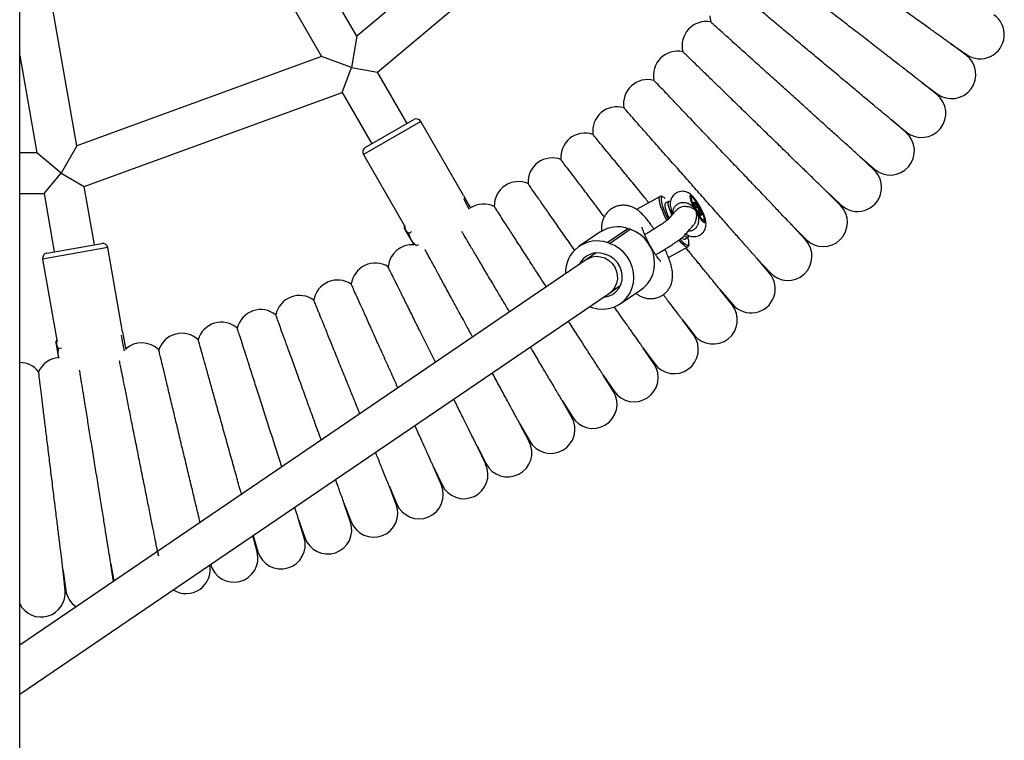
# Model space of a CAD drawing. Units: millimetres. Extents: x -3864 to 4136, y -3281 to 3574.
# Drawn here: x 181 to 568, y 983 to 1266 of the extents above; entities that cross this region are included whole.
import ezdxf

# ---------------------------------------------------------------- set-up
doc = ezdxf.new("R2010")
doc.units = ezdxf.units.MM

msp = doc.modelspace()

# ---------------------------------------------------------------- linework, layer by layer
at = {"color": 7, "linetype": 'Continuous', "lineweight": 25}
for p, q in [((180.71, 155.48), (180.71, 2655.27)), ((391.88, 1325.5), (313.38, 1259.63)), ((321.5, 1245.56), (404.33, 1315.06)), ((313.38, 1259.63), (286.5, 1306.18)), ((272.64, 1298.18), (299.52, 1251.63)), ((203.21, 1216.58), (193.88, 1269.51)), ((313.38, 1259.63), (311.21, 1247.37)), ((546.98, 1256.74), (553.25, 1252.43)), ((553.08, 1252.2), (546.99, 1256.73)), ((180.71, 1252.04), (187.46, 1213.8)), ((299.52, 1251.63), (203.21, 1216.58)), ((311.21, 1247.37), (299.52, 1251.63)), ((307.64, 1237.56), (311.21, 1247.37)), ((311.21, 1247.37), (321.5, 1245.56)), ((333.16, 1225.36), (321.5, 1245.56)), ((535.64, 1241.49), (541.74, 1236.96)), ((541.56, 1236.73), (535.69, 1241.46)), ((206.04, 1200.58), (307.64, 1237.56)), ((307.64, 1237.56), (319.3, 1217.36)), ((338.49, 1226.13), (315.97, 1213.13)), ((316.71, 1215.86), (335.76, 1226.86)), ((355.29, 1197.03), (338.49, 1226.13)), ((523.73, 1226.69), (529.66, 1221.93)), ((529.48, 1221.71), (523.74, 1226.69)), ((203.21, 1216.58), (196.99, 1205.8)), ((187.46, 1213.8), (180.71, 1213.8)), ((196.99, 1205.8), (187.46, 1213.8)), ((315.97, 1213.13), (332.17, 1185.08)), ((511.28, 1212.34), (517.02, 1207.36)), ((516.83, 1207.15), (511.32, 1212.3)), ((190.28, 1197.8), (196.99, 1205.8)), ((196.99, 1205.8), (206.04, 1200.58)), ((180.71, 1197.8), (190.28, 1197.8)), ((190.28, 1197.8), (194.33, 1174.83)), ((210.09, 1177.61), (206.04, 1200.58)), ((503.65, 1193.07), (498.33, 1198.44)), ((498.37, 1198.41), (503.85, 1193.28)), ((355.29, 1197.03), (357.49, 1193.22)), ((356.97, 1192.92), (355.41, 1195.63)), ((432.7, 1196.58), (423.43, 1191.51)), ((436, 1194.62), (434.71, 1193.92)), ((444.87, 1196.63), (444.43, 1196.71)), ((446.11, 1193.47), (446.77, 1193.84)), ((357.74, 1191.58), (356.97, 1192.92)), ((357.49, 1193.22), (358.21, 1191.96)), ((439.38, 1191.53), (439.02, 1191.13)), ((445.78, 1192.42), (446.4, 1191.42)), ((447.02, 1190.33), (447.54, 1189.31)), ((447.32, 1190.92), (448.27, 1191.44)), ((449.8, 1189.68), (449.55, 1190.25)), ((332.11, 1184.83), (332.04, 1184.3)), ((332.56, 1183.39), (332.04, 1184.3)), ((334.88, 1179.39), (332.56, 1183.39)), ((334.87, 1182.69), (333.97, 1182.17)), ((409.03, 1182.56), (400.87, 1177.01)), ((411.83, 1178.45), (419.99, 1184)), ((412.76, 1178.15), (420.92, 1183.7)), ((420.92, 1183.7), (419.99, 1184)), ((426.57, 1181.78), (426.99, 1181.79)), ((445.57, 1185.11), (445.71, 1185.26)), ((484.81, 1185.1), (490.15, 1179.7)), ((489.94, 1179.51), (484.85, 1185.05)), ((191.37, 1174.31), (213.04, 1178.13)), ((336, 1177.44), (334.88, 1179.39)), ((412.76, 1178.15), (411.83, 1178.45)), ((442.39, 1179.88), (443.68, 1180.59)), ((215.36, 1176.51), (189.75, 1171.99)), ((221.19, 1143.42), (215.36, 1176.51)), ((337.46, 1177.57), (336.94, 1177.28)), ((407.55, 1174.43), (403.72, 1171.83)), ((435.98, 1172.62), (443.54, 1176.75)), ((443.58, 1176.77), (443.54, 1176.75)), ((403.72, 1171.83), (180.71, 1020.16)), ((189.75, 1171.99), (195.38, 1140.1)), ((470.81, 1172.25), (475.95, 1166.65)), ((475.74, 1166.46), (470.82, 1172.24)), ((180.71, 1000.81), (412.72, 1158.6)), ((412.72, 1158.6), (417.04, 1161.54)), ((416.98, 1154.38), (425.14, 1159.93)), ((456.34, 1159.93), (461.27, 1154.14)), ((461.05, 1153.96), (456.35, 1159.93)), ((404.92, 1153.29), (405.09, 1153.23)), ((405.09, 1153.23), (406.02, 1152.93)), ((441.43, 1148.16), (446.14, 1142.2)), ((445.91, 1142.02), (441.46, 1148.12)), ((221.19, 1143.42), (221.96, 1139.08)), ((195.24, 1139.88), (194.99, 1139.41)), ((195.17, 1138.38), (194.99, 1139.41)), ((221.36, 1138.98), (220.82, 1142.06)), ((221.96, 1139.08), (222.42, 1136.48)), ((195.97, 1133.82), (195.17, 1138.38)), ((197.1, 1136.92), (196.07, 1136.74)), ((221.91, 1135.9), (221.36, 1138.98)), ((426.08, 1136.97), (430.56, 1130.83)), ((430.33, 1130.66), (426.08, 1136.96)), ((196.25, 1133.03), (195.97, 1133.82)), ((196.12, 1133.01), (195.97, 1133.82)), ((410.32, 1126.36), (414.57, 1120.05)), ((414.33, 1119.9), (410.33, 1126.35)), ((394.17, 1116.35), (398.18, 1109.89)), ((397.93, 1109.74), (394.2, 1116.3)), ((377.67, 1106.94), (381.42, 1100.35)), ((381.17, 1100.21), (377.69, 1106.89)), ((360.79, 1098.21), (364.31, 1091.44)), ((364.06, 1091.31), (360.83, 1098.14)), ((343.64, 1090.05), (346.89, 1083.19)), ((346.63, 1083.07), (343.64, 1090.05)), ((326.17, 1082.58), (329.16, 1075.59)), ((328.9, 1075.48), (326.17, 1082.57)), ((308.44, 1075.76), (311.16, 1068.67)), ((310.89, 1068.57), (308.44, 1075.75)), ((290.46, 1069.62), (292.91, 1062.43)), ((292.64, 1062.34), (290.47, 1069.57)), ((274.17, 1056.81), (272.5, 1063.23)), ((272.53, 1063.25), (274.44, 1056.88)), ((216.62, 1051.93), (217.8, 1045.38)), ((217.57, 1045.22), (216.62, 1051.93)), ((197.81, 1049.26), (198.88, 1041.74)), ((198.6, 1041.7), (197.81, 1049.26))]:
    msp.add_line(p, q, dxfattribs=at)
at = {"color": 7, "linetype": 'Continuous', "lineweight": 25, "flags": 128}
for points in [[(452.2, 1267.71), (452.24, 1267.12), (452.59, 1265.25)], [(447.54, 1189.31), (448.3, 1188.22), (449.01, 1187.34), (449.62, 1186.73), (450.1, 1186.42), (450.43, 1186.45), (450.57, 1186.79), (450.52, 1187.44), (450.29, 1188.36), (449.88, 1189.48), (449.33, 1190.74), (448.67, 1192.07), (447.93, 1193.37), (447.16, 1194.58), (446.41, 1195.62), (445.73, 1196.43), (445.15, 1196.95), (444.71, 1197.16), (444.44, 1197.04), (444.36, 1196.6), (444.46, 1195.86), (444.74, 1194.88), (445.19, 1193.71), (445.78, 1192.42)], [(435.36, 1187.16), (435.11, 1187.64), (434.28, 1189.4), (433.58, 1191.07), (433.02, 1192.59), (432.62, 1193.93), (432.4, 1195.03), (432.37, 1195.87), (432.52, 1196.4), (432.69, 1196.57)], [(433.11, 1196.01), (433.1, 1195.97), (433.05, 1195.28), (433.19, 1194.31), (433.51, 1193.08), (434, 1191.64), (434.65, 1190.04), (435.43, 1188.34), (435.79, 1187.59)], [(433.93, 1196.36), (433.74, 1196.41), (433.33, 1196.35), (433.11, 1196.01)], [(434.7, 1195.86), (434.32, 1196.15), (433.93, 1196.36)], [(434.71, 1193.92), (434.69, 1193.91), (434.5, 1193.56), (434.49, 1192.9), (434.68, 1191.96), (435.04, 1190.78), (435.58, 1189.43), (436.22, 1188)], [(436.71, 1194.45), (436.35, 1194.63), (435.98, 1194.61), (435.79, 1194.26), (435.78, 1193.61), (435.97, 1192.67), (436.34, 1191.49), (436.87, 1190.13), (437.27, 1189.23)], [(445.36, 1196.17), (445.06, 1196.16), (444.95, 1195.82), (445.02, 1195.19), (445.28, 1194.3), (445.7, 1193.23), (446.25, 1192.05), (446.9, 1190.85), (447.59, 1189.72), (448.27, 1188.75), (448.9, 1188), (449.42, 1187.53), (449.8, 1187.38), (450.01, 1187.56), (450.03, 1188.05), (449.86, 1188.81), (449.52, 1189.8), (449.03, 1190.94), (448.42, 1192.14), (447.75, 1193.31), (447.05, 1194.37), (446.39, 1195.24), (445.81, 1195.86), (445.36, 1196.17)], [(448.78, 1189.17), (448.41, 1189.44), (447.94, 1190), (447.41, 1190.77), (446.9, 1191.67), (446.45, 1192.58), (446.13, 1193.4), (445.98, 1194.02), (446.01, 1194.37), (446.21, 1194.42), (446.58, 1194.15), (447.05, 1193.59), (447.58, 1192.82), (448.1, 1191.92), (448.54, 1191.01), (448.86, 1190.19), (449.01, 1189.57), (448.99, 1189.21), (448.78, 1189.17)], [(425.14, 1159.93), (426.21, 1160.74), (427.69, 1162.25), (428.89, 1164), (429.78, 1165.94), (430.33, 1168.02), (430.54, 1170.19), (430.4, 1172.38), (429.9, 1174.54), (429.07, 1176.6), (427.92, 1178.51), (426.49, 1180.22), (424.81, 1181.68), (422.94, 1182.85), (420.92, 1183.7)], [(406.02, 1152.93), (408.13, 1152.42), (410.28, 1152.27), (412.4, 1152.49), (414.44, 1153.06), (416.34, 1153.97), (418.05, 1155.19), (419.53, 1156.7), (420.73, 1158.45), (421.62, 1160.39), (422.17, 1162.47), (422.38, 1164.64), (422.24, 1166.83), (421.74, 1168.99), (420.91, 1171.05), (419.76, 1172.96), (418.33, 1174.67), (416.65, 1176.13), (414.78, 1177.3), (412.76, 1178.15)], [(443.54, 1176.75), (443.16, 1176.71), (442.58, 1176.96), (441.86, 1177.53), (441.02, 1178.39), (440.18, 1179.39)], [(441.33, 1180.32), (441.78, 1179.99), (442.24, 1179.84), (442.39, 1179.88)], [(442.35, 1181.27), (442.46, 1181.16), (443.07, 1180.69), (443.53, 1180.55), (443.82, 1180.73), (443.92, 1181.24), (443.92, 1181.26)], [(443.76, 1177.45), (444, 1177.83), (444.05, 1178.24)], [(443.29, 1177.4), (443.35, 1177.39), (443.76, 1177.45)], [(403.72, 1171.83), (404.47, 1172.27), (406, 1172.85), (407.64, 1173.07), (409.3, 1172.93), (410.92, 1172.42), (412.4, 1171.58), (413.7, 1170.43), (414.73, 1169.05), (415.46, 1167.48), (415.86, 1165.81), (415.89, 1164.11), (415.57, 1162.47), (414.9, 1160.95), (413.92, 1159.63), (412.72, 1158.6)], [(410.3, 1156.95), (410.62, 1156.98), (412.34, 1157.34), (413.93, 1158.06), (415.31, 1159.11), (416.44, 1160.45), (417.25, 1162.02), (417.71, 1163.74), (417.8, 1165.55), (417.52, 1167.35), (416.87, 1169.07), (415.9, 1170.64), (414.63, 1171.97), (413.13, 1173.03), (411.47, 1173.75)]]:
    msp.add_lwpolyline(points, dxfattribs=at)
at = {"color": 7, "linetype": 'Continuous', "lineweight": 25}
for centre, radius, start, end in [((558.62, 1260.26), 9.5, 235.509, 55.509), ((450.84, 1255.91), 9.5, 79.3787, 194.3937), ((439.54, 1244.29), 9.5, 77.2231, 192.238), ((547.41, 1244.58), 9.5, 233.3533, 53.3533), ((427.81, 1233.09), 9.5, 75.0674, 190.0823), ((535.61, 1229.33), 9.5, 231.1976, 51.1976), ((415.66, 1222.35), 9.5, 72.9117, 187.9266), ((336.76, 1225.13), 2, 30, 120), ((403.12, 1212.07), 9.5, 70.756, 185.771), ((523.25, 1214.53), 9.5, 229.0419, 49.0419), ((317.71, 1214.13), 2, 120, 210), ((390.21, 1202.27), 9.5, 68.6003, 183.6153), ((510.34, 1200.21), 9.5, 226.8862, 46.8862), ((376.93, 1192.96), 9.5, 66.4446, 181.4596), ((363.31, 1184.16), 9.5, 64.2889, 123.0835), ((496.9, 1186.39), 9.5, 224.7305, 44.7305), ((415.98, 1172.19), 12.48, 71.2153, 123.8303), ((213.39, 1176.16), 2, 10, 100), ((407.83, 1166.75), 12.37, 71.1375, 182.4579), ((446.88, 1184.04), 7.55, 213.9681, 241.5902), ((437.1, 1178.12), 6.95, 0.9266, 16.984), ((482.95, 1173.08), 9.5, 222.5749, 42.5749), ((191.72, 1172.34), 2, 100, 190), ((335.13, 1168.13), 9.5, 85.2684, 174.9925), ((408.04, 1166.49), 7.96, 70.0521, 155.1073), ((420.17, 1201.45), 29.04, 251.0741, 252.5604), ((320.61, 1160.91), 9.5, 57.8219, 172.8368), ((468.51, 1160.3), 9.5, 220.4192, 40.4192), ((305.82, 1154.25), 9.5, 55.6662, 170.6811), ((290.8, 1148.16), 9.5, 53.5105, 168.5254), ((275.55, 1142.63), 9.5, 51.3548, 166.3698), ((453.59, 1148.08), 9.5, 218.2635, 38.2635), ((260.11, 1137.67), 9.5, 49.1991, 164.2141), ((228.73, 1129.53), 9.5, 44.8877, 131.8449), ((244.5, 1133.3), 9.5, 47.0434, 162.0584), ((438.23, 1136.43), 9.5, 216.1078, 36.1078), ((180.73, 1121.78), 9.5, 38.4207, 90.0854), ((196.82, 1123.76), 9.5, 94.4946, 155.5913), ((422.45, 1125.36), 9.5, 213.9521, 33.9521), ((406.25, 1114.89), 9.5, 211.7964, 31.7964), ((389.68, 1105.04), 9.5, 209.6407, 29.6407), ((372.74, 1095.82), 9.5, 207.485, 27.485), ((355.47, 1087.25), 9.5, 205.3293, 25.3293), ((337.89, 1079.33), 9.5, 203.1737, 23.1737), ((320.03, 1072.08), 9.5, 201.018, 21.018), ((301.9, 1065.5), 9.5, 198.8623, 18.8623), ((283.54, 1059.61), 9.5, 196.7066, 16.7066), ((264.98, 1054.42), 9.5, 194.5509, 14.5509), ((246.22, 1049.93), 9.5, 237.6299, 10.8099), ((189.15, 1040.72), 9.5, 207.435, 5.9281), ((208.28, 1043.07), 9.5, 188.0838, 235.477)]:
    msp.add_arc(centre, radius, start, end, dxfattribs=at)
for points, knots in [([(546.86, 1256.82), (546.87, 1256.81), (546.9, 1256.8), (546.93, 1256.77), (546.96, 1256.75), (546.99, 1256.73), (547.01, 1256.72), (547.02, 1256.71), (546.92, 1256.78), (546.42, 1257.14), (545.48, 1257.81), (543.74, 1259.05), (541.24, 1260.84), (537.63, 1263.43), (533.34, 1266.49), (528.36, 1270.06), (522.93, 1273.94), (517.22, 1278.02), (511.44, 1282.15), (505.8, 1286.18), (500.44, 1290.02), (495.56, 1293.51), (491.27, 1296.58), (487.74, 1299.1), (485.05, 1301.03), (483.54, 1302.1), (482.82, 1302.62), (482.74, 1302.67), (482.71, 1302.7)], [0, 0, 0, 0, 0.000341, 0.000793, 0.001118, 0.001444, 0.001869, 0.002632, 0.005155, 0.017021, 0.04056, 0.064383, 0.111474, 0.159519, 0.215887, 0.273643, 0.334755, 0.397541, 0.460423, 0.525067, 0.58903, 0.654803, 0.719541, 0.786124, 0.851416, 0.918581, 0.959075, 1, 1, 1, 1]), ([(535.67, 1241.47), (535.67, 1241.47), (535.68, 1241.46), (535.56, 1241.55), (535.08, 1241.93), (534.11, 1242.68), (532.36, 1244.04), (529.81, 1246), (526.17, 1248.82), (521.91, 1252.12), (517.01, 1255.91), (511.69, 1260.02), (506.13, 1264.32), (500.51, 1268.67), (495.05, 1272.89), (489.87, 1276.9), (485.19, 1280.52), (481.08, 1283.7), (477.73, 1286.29), (475.2, 1288.25), (473.85, 1289.3), (473.23, 1289.77), (473.17, 1289.82), (473.14, 1289.84)], [0, 0, 0, 0, 0.000389, 0.002994, 0.015298, 0.039709, 0.064422, 0.113262, 0.163152, 0.219968, 0.278192, 0.339569, 0.402631, 0.465722, 0.530583, 0.594738, 0.660709, 0.725628, 0.792398, 0.857861, 0.925204, 0.962436, 1, 1, 1, 1]), ([(523.64, 1226.77), (523.64, 1226.77), (523.67, 1226.75), (523.7, 1226.72), (523.73, 1226.7), (523.75, 1226.68), (523.77, 1226.66), (523.77, 1226.66), (523.63, 1226.78), (523.07, 1227.25), (522.01, 1228.13), (520.07, 1229.75), (517.24, 1232.12), (513.31, 1235.4), (508.87, 1239.11), (503.96, 1243.21), (498.7, 1247.6), (493.28, 1252.14), (487.85, 1256.67), (482.64, 1261.03), (477.74, 1265.12), (473.39, 1268.76), (469.6, 1271.92), (466.71, 1274.34), (465.03, 1275.74), (464.62, 1276.09), (464.6, 1276.1)], [0, 0, 0, 0, 0.000291, 0.000879, 0.001239, 0.0016, 0.002139, 0.003191, 0.007058, 0.022409, 0.052961, 0.083912, 0.145068, 0.207794, 0.273071, 0.340001, 0.409795, 0.481516, 0.553058, 0.626612, 0.699285, 0.774019, 0.847511, 0.923102, 0.997171, 1, 1, 1, 1]), ([(511.31, 1212.32), (511.31, 1212.32), (511.32, 1212.3), (511.21, 1212.41), (510.76, 1212.81), (509.86, 1213.63), (508.23, 1215.09), (505.86, 1217.23), (502.47, 1220.28), (498.49, 1223.87), (493.9, 1228.01), (488.92, 1232.5), (483.7, 1237.21), (478.42, 1241.97), (473.29, 1246.59), (468.42, 1250.99), (464.01, 1254.96), (460.13, 1258.45), (456.97, 1261.3), (454.58, 1263.46), (453.28, 1264.63), (452.68, 1265.17), (452.62, 1265.22), (452.59, 1265.25)], [0, 0, 0, 0, 0.000388, 0.002975, 0.01518, 0.039398, 0.063912, 0.112362, 0.16184, 0.218581, 0.276728, 0.338075, 0.401106, 0.464181, 0.529026, 0.593169, 0.659129, 0.724039, 0.7908, 0.856258, 0.923595, 0.96162, 1, 1, 1, 1]), ([(498.19, 1198.58), (498.2, 1198.56), (498.23, 1198.54), (498.26, 1198.51), (498.29, 1198.48), (498.31, 1198.46), (498.32, 1198.45), (498.33, 1198.44), (498.21, 1198.56), (497.63, 1199.12), (496.56, 1200.16), (494.6, 1202.07), (491.76, 1204.83), (487.89, 1208.59), (483.59, 1212.77), (478.93, 1217.3), (473.98, 1222.11), (468.9, 1227.05), (463.85, 1231.96), (459.03, 1236.65), (454.53, 1241.02), (450.56, 1244.88), (447.17, 1248.18), (444.51, 1250.76), (442.66, 1252.56), (441.76, 1253.44), (441.67, 1253.52), (441.64, 1253.55)], [0, 0, 0, 0, 0.000487, 0.000857, 0.00123, 0.001559, 0.002014, 0.002873, 0.005907, 0.020562, 0.049663, 0.079184, 0.135769, 0.193928, 0.252023, 0.311605, 0.373402, 0.436911, 0.500173, 0.565217, 0.629446, 0.695499, 0.760431, 0.827218, 0.892641, 0.959944, 1, 1, 1, 1]), ([(484.72, 1185.18), (484.73, 1185.18), (484.75, 1185.16), (484.77, 1185.13), (484.8, 1185.11), (484.81, 1185.09), (484.83, 1185.07), (484.82, 1185.08), (484.62, 1185.3), (483.86, 1186.09), (482.43, 1187.59), (480.06, 1190.07), (476.89, 1193.39), (472.87, 1197.61), (468.47, 1202.22), (463.82, 1207.1), (458.96, 1212.19), (454.08, 1217.31), (449.29, 1222.32), (444.8, 1227.03), (440.69, 1231.33), (437.14, 1235.05), (434.21, 1238.13), (432.03, 1240.41), (430.65, 1241.86), (430.27, 1242.26), (430.26, 1242.27), (430.26, 1242.27)], [0, 0, 0, 0, 0.000234, 0.000682, 0.000998, 0.001314, 0.001824, 0.003101, 0.007846, 0.026693, 0.064262, 0.10253, 0.161246, 0.221637, 0.281092, 0.342118, 0.404378, 0.468372, 0.53193, 0.59728, 0.661729, 0.728009, 0.793106, 0.860065, 0.925601, 0.993024, 1, 1, 1, 1]), ([(470.72, 1172.35), (470.73, 1172.34), (470.74, 1172.32), (470.77, 1172.29), (470.8, 1172.26), (470.82, 1172.24), (470.83, 1172.22), (470.84, 1172.21), (470.77, 1172.3), (470.37, 1172.75), (469.62, 1173.59), (468.09, 1175.32), (465.71, 1178.01), (462.29, 1181.87), (458.48, 1186.19), (454.31, 1190.9), (449.82, 1195.98), (445.14, 1201.27), (440.44, 1206.58), (435.91, 1211.7), (431.64, 1216.53), (427.81, 1220.86), (424.49, 1224.61), (421.81, 1227.63), (419.86, 1229.85), (418.67, 1231.19), (418.52, 1231.35), (418.46, 1231.43)], [0, 0, 0, 0, 0.000299, 0.000753, 0.001079, 0.001406, 0.001828, 0.002581, 0.005057, 0.016668, 0.039699, 0.063004, 0.119213, 0.177045, 0.233847, 0.29205, 0.353536, 0.416717, 0.479799, 0.544652, 0.608756, 0.674677, 0.739519, 0.806212, 0.871578, 0.938821, 1, 1, 1, 1]), ([(428.28, 1194.17), (427.78, 1194.78), (425.76, 1197.25), (422.41, 1201.33), (418.36, 1206.27), (414.76, 1210.67), (411.65, 1214.46), (409.18, 1217.47), (407.4, 1219.64), (406.41, 1220.85), (406.3, 1220.98), (406.25, 1221.04)], [0, 0, 0, 0, 0.040255, 0.16203, 0.282348, 0.406079, 0.527754, 0.652903, 0.775534, 0.901688, 1, 1, 1, 1]), ([(410.74, 1188.62), (410.64, 1188.74), (409.16, 1190.7), (406.48, 1194.23), (402.88, 1198.97), (399.75, 1203.11), (397.19, 1206.48), (395.25, 1209.03), (394.21, 1210.4), (393.74, 1211.02), (393.7, 1211.08), (393.67, 1211.12)], [0, 0, 0, 0, 0.009083, 0.144443, 0.283639, 0.420613, 0.561495, 0.69962, 0.84171, 0.920501, 1, 1, 1, 1]), ([(399.16, 1175.38), (398.46, 1176.37), (396.44, 1179.26), (393.28, 1183.76), (389.83, 1188.68), (386.79, 1193.01), (384.3, 1196.57), (382.39, 1199.29), (381.32, 1200.82), (380.8, 1201.56), (380.75, 1201.63), (380.72, 1201.67)], [0, 0, 0, 0, 0.065459, 0.191133, 0.320365, 0.447564, 0.57839, 0.706681, 0.838653, 0.918892, 1, 1, 1, 1]), ([(445.9, 1196.22), (445.76, 1196.39), (445.37, 1196.85), (444.73, 1197.42), (443.9, 1198), (442.98, 1198.41), (441.94, 1198.65), (440.83, 1198.64), (439.71, 1198.37), (438.68, 1197.82), (437.84, 1197.06), (437.24, 1196.18), (436.86, 1195.27), (436.68, 1194.37), (436.65, 1193.47), (436.74, 1192.55), (436.99, 1191.5), (437.3, 1190.53), (437.59, 1189.86), (437.67, 1189.67)], [0, 0, 0, 0, 0.042097, 0.114273, 0.172165, 0.229192, 0.287795, 0.348235, 0.410057, 0.472504, 0.535218, 0.592266, 0.645738, 0.6974, 0.749559, 0.806386, 0.877011, 0.963587, 1, 1, 1, 1]), ([(433.6, 1196.58), (433.53, 1196.62), (433.3, 1196.73), (432.95, 1196.73), (432.76, 1196.58), (432.7, 1196.54)], [0, 0, 0, 0, 0.249734, 0.793305, 1, 1, 1, 1]), ([(437.86, 1189.89), (437.83, 1190.27), (437.75, 1191.09), (438.19, 1192.31), (439.03, 1193.36), (440.23, 1194.07), (441.23, 1194.27), (442.28, 1194.28), (442.95, 1194.17), (444.17, 1193.73), (445.03, 1193.17), (445.64, 1192.56), (445.78, 1192.42)], [0, 0, 0, 0, 0.109175, 0.232988, 0.351391, 0.468678, 0.588764, 0.606464, 0.734858, 0.75912, 0.945584, 1, 1, 1, 1]), ([(448.67, 1191.7), (448.49, 1192.05), (448.1, 1192.78), (447.45, 1193.84), (446.78, 1194.83), (446.11, 1195.66), (445.53, 1196.27), (445.08, 1196.51), (444.87, 1196.63)], [0, 0, 0, 0, 0.151123, 0.319501, 0.488687, 0.660413, 0.839008, 1, 1, 1, 1]), ([(446.77, 1193.84), (446.65, 1193.82), (446.33, 1193.76), (446.15, 1193.8), (446.03, 1193.82)], [0, 0, 0, 0, 0.3501401, 1, 1, 1, 1]), ([(448.27, 1191.44), (447.9, 1191.7), (447.28, 1192.15), (446.86, 1193.06), (446.8, 1193.6), (446.77, 1193.84)], [0, 0, 0, 0, 0.439126, 0.751374, 1, 1, 1, 1]), ([(387.89, 1161.06), (387.13, 1162.24), (385.06, 1165.45), (381.84, 1170.43), (378.33, 1175.86), (375.18, 1180.73), (372.44, 1184.97), (370.24, 1188.38), (368.62, 1190.89), (367.61, 1192.44), (367.49, 1192.63), (367.43, 1192.72)], [0, 0, 0, 0, 0.067626, 0.183422, 0.29789, 0.415603, 0.531396, 0.650494, 0.767228, 0.887313, 1, 1, 1, 1]), ([(430.26, 1183.76), (430.06, 1184.07), (429.48, 1184.99), (428.47, 1186.39), (427.24, 1187.98), (425.93, 1189.45), (424.66, 1190.64), (423.4, 1191.58), (422.19, 1192.26), (420.87, 1192.79), (419.44, 1193.11), (417.93, 1193.19), (416.41, 1193), (414.89, 1192.52), (413.46, 1191.75), (412.23, 1190.74), (411.26, 1189.58), (410.54, 1188.35), (410.04, 1187.08), (409.74, 1185.8), (409.63, 1184.52), (409.63, 1183.52), (409.71, 1182.96), (409.73, 1182.8)], [0, 0, 0, 0, 0.032819, 0.096624, 0.163049, 0.234877, 0.30921, 0.358276, 0.4047, 0.44977, 0.494574, 0.539509, 0.584666, 0.63001, 0.67957, 0.726172, 0.77034, 0.812796, 0.854185, 0.895269, 0.937202, 0.982048, 1, 1, 1, 1]), ([(438.98, 1191.16), (438.88, 1191.04), (438.49, 1190.6), (437.86, 1189.89), (437.15, 1189.07), (436.55, 1188.38), (436.12, 1187.86), (435.72, 1187.42), (435.08, 1186.93), (434.45, 1186.47), (433.61, 1185.89), (432.43, 1185.11), (430.9, 1184.14), (429.13, 1183.06), (427.69, 1182.2), (426.85, 1181.71), (426.65, 1181.59)], [0, 0, 0, 0, 0.058781, 0.21903, 0.357462, 0.474079, 0.568883, 0.638366, 0.686893, 0.722281, 0.764274, 0.814047, 0.871453, 0.929007, 0.982538, 1, 1, 1, 1]), ([(446.4, 1191.42), (446.15, 1191.58), (445.51, 1191.99), (444.19, 1192.51), (442.87, 1192.65), (441.88, 1192.59), (441.22, 1192.47), (440.31, 1192.16), (439.8, 1191.84), (439.42, 1191.58), (439.39, 1191.54), (439.38, 1191.53)], [0, 0, 0, 0, 0.1732477, 0.4443822, 0.6185283, 0.6583328, 0.7907004, 0.8426193, 0.9779967, 0.9966902, 1, 1, 1, 1]), ([(445.71, 1185.26), (445.85, 1185.41), (446.34, 1185.92), (446.82, 1187.11), (447.14, 1188.66), (447.09, 1189.73), (447.03, 1190.26), (447.02, 1190.33)], [0, 0, 0, 0, 0.091156, 0.331711, 0.611513, 0.950947, 1, 1, 1, 1]), ([(446.4, 1191.42), (446.48, 1191.31), (446.72, 1190.97), (446.89, 1190.59), (447.02, 1190.33)], [0, 0, 0, 0, 0.30593, 1, 1, 1, 1]), ([(448.95, 1189.37), (448.7, 1189.58), (448.28, 1189.95), (448.15, 1190.75), (448.23, 1191.23), (448.27, 1191.44)], [0, 0, 0, 0, 0.439126, 0.751374, 1, 1, 1, 1]), ([(448.56, 1189.34), (448.61, 1189.33), (448.71, 1189.33), (448.87, 1189.36), (448.95, 1189.37)], [0, 0, 0, 0, 0.49525, 1, 1, 1, 1]), ([(450.04, 1186.63), (450.09, 1186.78), (450.2, 1187.11), (450.18, 1187.66), (450.05, 1188.36), (449.75, 1189.32), (449.31, 1190.41), (448.93, 1191.23), (448.69, 1191.66), (448.67, 1191.7)], [0, 0, 0, 0, 0.101941, 0.227148, 0.41472, 0.599429, 0.792913, 0.980837, 1, 1, 1, 1]), ([(450.16, 1188.7), (450.08, 1188.95), (449.98, 1189.26), (449.83, 1189.6), (449.8, 1189.68)], [0, 0, 0, 0, 0.780083, 1, 1, 1, 1]), ([(442.82, 1181.96), (442.85, 1181.93), (443.09, 1181.73), (443.66, 1181.38), (444.57, 1180.99), (445.63, 1180.78), (446.75, 1180.82), (447.89, 1181.15), (448.93, 1181.76), (449.74, 1182.58), (450.29, 1183.47), (450.62, 1184.38), (450.76, 1185.28), (450.77, 1186.18), (450.63, 1187.13), (450.47, 1187.85), (450.3, 1188.31), (450.27, 1188.39)], [0, 0, 0, 0, 0.008028, 0.078384, 0.150616, 0.224779, 0.301245, 0.379322, 0.465886, 0.543138, 0.613805, 0.680477, 0.745425, 0.8119, 0.886105, 0.981942, 1, 1, 1, 1]), ([(447.54, 1189.31), (447.65, 1188.84), (447.88, 1187.86), (447.79, 1186.32), (447.26, 1184.89), (446.36, 1183.78), (445.17, 1183.08), (444.23, 1182.9), (443.74, 1182.92), (443.69, 1182.93)], [0, 0, 0, 0, 0.16837, 0.352364, 0.516344, 0.673159, 0.828494, 0.982919, 1, 1, 1, 1]), ([(332.14, 1184.83), (332.14, 1184.86), (332.12, 1184.94), (332.15, 1185.03), (332.17, 1185.08)], [0, 0, 0, 0, 0.496689, 1, 1, 1, 1]), ([(332.22, 1185.11), (332.24, 1184.56), (332.26, 1183.94), (332.53, 1183.45), (332.56, 1183.39)], [0, 0, 0, 0, 0.8889254, 1, 1, 1, 1]), ([(332.56, 1183.39), (332.88, 1183.02), (333.26, 1182.54), (333.85, 1182.23), (333.97, 1182.17)], [0, 0, 0, 0, 0.801462, 1, 1, 1, 1]), ([(334.88, 1179.39), (334.81, 1179.51), (334.35, 1180.34), (334.1, 1181.31), (333.97, 1182.13), (333.97, 1182.17)], [0, 0, 0, 0, 0.148486, 0.965571, 1, 1, 1, 1]), ([(373.44, 1151.23), (372.85, 1152.23), (371.03, 1155.29), (368.1, 1160.22), (364.74, 1165.88), (361.71, 1170.99), (359.03, 1175.49), (356.87, 1179.13), (355.39, 1181.63), (354.89, 1182.46), (354.71, 1182.77)], [0, 0, 0, 0, 0.067266, 0.20792, 0.347059, 0.490139, 0.630947, 0.77577, 0.91777, 1, 1, 1, 1]), ([(432.91, 1171.2), (432.91, 1171.19), (432.95, 1171.17), (432.82, 1171.28), (432.54, 1171.58), (432.09, 1172.12), (431.49, 1172.91), (430.78, 1173.93), (430, 1175.15), (429.18, 1176.51), (428.37, 1177.97), (427.62, 1179.44), (426.95, 1180.85), (426.4, 1182.14), (426.01, 1183.19), (425.76, 1183.95), (425.64, 1184.38), (425.61, 1184.58), (425.62, 1184.53), (425.62, 1184.53)], [0, 0, 0, 0, 0.0044746, 0.0507999, 0.1025372, 0.1608343, 0.2255462, 0.2956006, 0.369558, 0.4460476, 0.5239307, 0.6022691, 0.6799894, 0.7561117, 0.8295057, 0.890429, 0.9452384, 0.9942569, 1, 1, 1, 1]), ([(430.96, 1173.69), (431.42, 1173.96), (432.65, 1174.67), (434.47, 1175.77), (436.34, 1176.93), (437.99, 1178), (439.58, 1179.07), (440.83, 1179.99), (441.71, 1180.71), (442.12, 1181.19), (442.81, 1181.94), (443.75, 1182.99), (444.76, 1184.11), (445.39, 1184.83), (445.61, 1185.07)], [0, 0, 0, 0, 0.037483, 0.099774, 0.157728, 0.211391, 0.271281, 0.347755, 0.408136, 0.474149, 0.545479, 0.708907, 0.900027, 1, 1, 1, 1]), ([(336.83, 1177.21), (336.63, 1177.37), (335.87, 1177.99), (335.3, 1178.8), (334.88, 1179.39)], [0, 0, 0, 0, 0.2632543, 1, 1, 1, 1]), ([(443.62, 1176.8), (443.72, 1176.89), (443.95, 1177.11), (444.09, 1177.51), (444.1, 1177.85), (444.1, 1177.99)], [0, 0, 0, 0, 0.303122, 0.703537, 1, 1, 1, 1]), ([(358.93, 1141.36), (358.13, 1142.83), (356.2, 1146.38), (353.21, 1151.86), (350.09, 1157.59), (347.23, 1162.85), (344.76, 1167.4), (342.69, 1171.19), (341.2, 1173.92), (340.38, 1175.44), (340.24, 1175.69), (340.22, 1175.73)], [0, 0, 0, 0, 0.087228, 0.2110124, 0.3382886, 0.4638215, 0.5929229, 0.7197281, 0.8501612, 0.9778311, 1, 1, 1, 1]), ([(423.13, 1158.55), (423.41, 1158.34), (424.04, 1157.87), (425.17, 1157.26), (426.5, 1156.74), (427.94, 1156.44), (429.45, 1156.38), (430.97, 1156.59), (432.48, 1157.09), (433.89, 1157.88), (435.11, 1158.91), (436.06, 1160.07), (436.76, 1161.31), (437.25, 1162.58), (437.53, 1163.86), (437.64, 1165.14), (437.6, 1166.45), (437.4, 1167.92), (437.02, 1169.58), (436.46, 1171.39), (435.74, 1173.3), (435.12, 1174.79), (434.7, 1175.67), (434.61, 1175.86)], [0, 0, 0, 0, 0.03841, 0.084706, 0.129752, 0.174584, 0.219563, 0.264764, 0.310147, 0.359493, 0.405919, 0.449966, 0.492348, 0.533711, 0.574834, 0.616919, 0.662124, 0.714516, 0.781612, 0.851018, 0.914681, 0.981028, 1, 1, 1, 1]), ([(456.26, 1160.03), (456.27, 1160.02), (456.29, 1160), (456.31, 1159.97), (456.34, 1159.94), (456.36, 1159.92), (456.37, 1159.9), (456.38, 1159.89), (456.26, 1160.04), (455.79, 1160.61), (454.92, 1161.67), (453.32, 1163.63), (450.99, 1166.47), (447.73, 1170.44), (444.98, 1173.8), (443.27, 1175.89), (442.86, 1176.38)], [0, 0, 0, 0, 0.0009955, 0.0030098, 0.0042402, 0.0054698, 0.0073124, 0.0109006, 0.0240915, 0.0764639, 0.1806933, 0.2862828, 0.4949168, 0.7089001, 0.9317062, 1, 1, 1, 1]), ([(344.31, 1131.42), (344.12, 1131.79), (342.89, 1134.27), (340.59, 1138.89), (337.54, 1145.03), (334.66, 1150.83), (332.07, 1156.05), (329.82, 1160.58), (328, 1164.24), (326.66, 1166.94), (325.82, 1168.64), (325.72, 1168.85), (325.66, 1168.96)], [0, 0, 0, 0, 0.018502, 0.123977, 0.232415, 0.339617, 0.449857, 0.558306, 0.669849, 0.779183, 0.891656, 1, 1, 1, 1]), ([(329.53, 1121.37), (329.03, 1122.47), (327.56, 1125.73), (325.11, 1131.17), (322.29, 1137.43), (319.62, 1143.36), (317.22, 1148.7), (315.12, 1153.36), (313.42, 1157.13), (312.16, 1159.93), (311.34, 1161.75), (311.23, 1161.98), (311.18, 1162.1)], [0, 0, 0, 0, 0.052073, 0.153328, 0.257425, 0.360354, 0.466201, 0.570337, 0.677445, 0.782439, 0.890449, 1, 1, 1, 1]), ([(314.56, 1111.18), (313.72, 1113.25), (311.99, 1117.51), (309.36, 1123.98), (306.77, 1130.36), (304.31, 1136.41), (302.1, 1141.88), (300.15, 1146.66), (298.58, 1150.54), (297.39, 1153.47), (296.76, 1155.01), (296.49, 1155.69), (296.46, 1155.76), (296.45, 1155.79)], [0, 0, 0, 0, 0.091271, 0.187668, 0.28677, 0.384779, 0.485564, 0.584734, 0.686732, 0.786728, 0.889595, 0.944568, 1, 1, 1, 1]), ([(441.45, 1148.14), (441.45, 1148.14), (441.46, 1148.12), (441.37, 1148.24), (441, 1148.73), (440.26, 1149.71), (438.93, 1151.47), (436.96, 1154.05), (435.16, 1156.43), (434.07, 1157.86), (433.96, 1158)], [0, 0, 0, 0, 0.0023113, 0.0177661, 0.0907503, 0.2355614, 0.3821579, 0.671879, 0.9678169, 1, 1, 1, 1]), ([(426, 1137.08), (426.01, 1137.07), (426.02, 1137.05), (426.05, 1137.02), (426.07, 1136.99), (426.09, 1136.96), (426.1, 1136.94), (426.11, 1136.93), (426.04, 1137.03), (425.69, 1137.53), (425.02, 1138.48), (423.81, 1140.21), (422.05, 1142.72), (419.5, 1146.35), (417.03, 1149.88), (415.29, 1152.37), (414.68, 1153.23)], [0, 0, 0, 0, 0.001157, 0.003003, 0.004329, 0.005659, 0.00739, 0.010493, 0.020751, 0.06897, 0.164627, 0.261432, 0.452787, 0.647999, 0.877734, 1, 1, 1, 1]), ([(299.34, 1100.84), (298.9, 1102.04), (297.68, 1105.41), (295.61, 1111.13), (293.19, 1117.8), (290.84, 1124.27), (288.61, 1130.41), (286.6, 1135.95), (284.84, 1140.8), (283.41, 1144.74), (282.34, 1147.7), (281.77, 1149.26), (281.52, 1149.94), (281.5, 1150.01), (281.49, 1150.04)], [0, 0, 0, 0, 0.05062, 0.141735, 0.232827, 0.326476, 0.419091, 0.51433, 0.60804, 0.704424, 0.798915, 0.896119, 0.947845, 1, 1, 1, 1]), ([(410.24, 1126.48), (410.25, 1126.47), (410.26, 1126.45), (410.29, 1126.41), (410.31, 1126.38), (410.33, 1126.35), (410.34, 1126.33), (410.35, 1126.32), (410.29, 1126.41), (409.97, 1126.91), (409.37, 1127.83), (408.14, 1129.74), (406.2, 1132.73), (403.42, 1137.03), (400.3, 1141.86), (397.99, 1145.43), (396.7, 1147.43), (396.58, 1147.62)], [0, 0, 0, 0, 0.001276, 0.002808, 0.00391, 0.005015, 0.006431, 0.008944, 0.017157, 0.055586, 0.131806, 0.208916, 0.39784, 0.592208, 0.783341, 0.979175, 1, 1, 1, 1]), ([(283.83, 1090.29), (283.69, 1090.73), (282.89, 1093.2), (281.33, 1098.08), (279.19, 1104.74), (277.02, 1111.52), (274.91, 1118.1), (272.9, 1124.37), (271.08, 1130.05), (269.47, 1135.04), (268.16, 1139.12), (267.17, 1142.24), (266.62, 1143.94), (266.36, 1144.74), (266.34, 1144.82), (266.32, 1144.86)], [0, 0, 0, 0, 0.0182135, 0.1011853, 0.1864322, 0.27177, 0.3595014, 0.4462938, 0.5355444, 0.6233807, 0.713722, 0.8023048, 0.8934296, 0.946452, 1, 1, 1, 1]), ([(195.43, 1140.1), (195.26, 1139.58), (195.07, 1139), (195.16, 1138.44), (195.17, 1138.38)], [0, 0, 0, 0, 0.888925, 1, 1, 1, 1]), ([(195.27, 1139.87), (195.27, 1139.9), (195.28, 1139.98), (195.34, 1140.06), (195.38, 1140.1)], [0, 0, 0, 0, 0.496689, 1, 1, 1, 1]), ([(267.97, 1079.5), (267.59, 1080.87), (266.67, 1084.15), (265.06, 1089.89), (263.21, 1096.51), (261.3, 1103.33), (259.4, 1110.13), (257.59, 1116.62), (255.89, 1122.68), (254.39, 1128.06), (253.1, 1132.65), (252.09, 1136.26), (251.38, 1138.8), (251.02, 1140.08), (250.99, 1140.21), (250.97, 1140.26)], [0, 0, 0, 0, 0.05356, 0.128496, 0.206359, 0.286377, 0.36611, 0.448086, 0.529048, 0.612307, 0.694161, 0.778353, 0.860831, 0.94568, 1, 1, 1, 1]), ([(195.17, 1138.38), (195.33, 1137.91), (195.54, 1137.34), (195.98, 1136.84), (196.07, 1136.74)], [0, 0, 0, 0, 0.801462, 1, 1, 1, 1]), ([(195.97, 1133.82), (195.95, 1133.96), (195.81, 1134.9), (195.9, 1135.89), (196.06, 1136.71), (196.07, 1136.74)], [0, 0, 0, 0, 0.148486, 0.965571, 1, 1, 1, 1]), ([(251.7, 1068.44), (251.43, 1069.57), (250.77, 1072.34), (249.55, 1077.42), (248.08, 1083.55), (246.5, 1090.16), (244.85, 1097.03), (243.2, 1103.92), (241.61, 1110.57), (240.11, 1116.85), (238.76, 1122.47), (237.59, 1127.36), (236.65, 1131.28), (235.96, 1134.16), (235.54, 1135.92), (235.49, 1136.13), (235.46, 1136.23)], [0, 0, 0, 0, 0.045469, 0.111794, 0.179786, 0.250972, 0.324119, 0.397167, 0.472268, 0.546502, 0.62284, 0.69793, 0.775163, 0.850859, 0.92873, 1, 1, 1, 1]), ([(394.19, 1116.32), (394.19, 1116.32), (394.2, 1116.3), (394.13, 1116.43), (393.82, 1116.95), (393.2, 1117.99), (392.09, 1119.86), (390.47, 1122.58), (388.15, 1126.48), (385.42, 1131.08), (383.17, 1134.86), (381.86, 1137.07), (381.63, 1137.45)], [0, 0, 0, 0, 0.001343, 0.010291, 0.052482, 0.136189, 0.220918, 0.388383, 0.559366, 0.756362, 0.958231, 1, 1, 1, 1]), ([(234.97, 1057.05), (234.97, 1057.05), (234.97, 1057.05), (235.19, 1055.93), (235.24, 1055.67), (235.27, 1055.52), (235.29, 1055.44), (235.3, 1055.37), (235.31, 1055.33), (235.32, 1055.3), (235.32, 1055.28), (235.32, 1055.26), (235.3, 1055.39), (235.17, 1056.02), (234.94, 1057.2), (234.5, 1059.38), (233.87, 1062.53), (232.97, 1067.04), (231.91, 1072.32), (230.7, 1078.4), (229.38, 1084.98), (228, 1091.88), (226.6, 1098.85), (225.25, 1105.61), (223.96, 1112.04), (222.8, 1117.84), (221.78, 1122.94), (220.95, 1127.08), (220.32, 1130.26), (220.09, 1131.4), (219.97, 1131.97)], [0, 0, 0, 0, 0.0301888, 0.0357645, 0.0383201, 0.0393237, 0.0403337, 0.0407345, 0.0411394, 0.041496, 0.0419423, 0.0427497, 0.0454492, 0.0581979, 0.0834933, 0.1091007, 0.1597088, 0.2114035, 0.2703151, 0.3306874, 0.3943337, 0.4597271, 0.5251526, 0.5924138, 0.6589421, 0.7273551, 0.7946761, 0.8639174, 0.9318043, 1, 1, 1, 1]), ([(197.79, 1049.38), (197.8, 1049.37), (197.8, 1049.35), (197.8, 1049.31), (197.81, 1049.27), (197.81, 1049.24), (197.81, 1049.22), (197.82, 1049.22), (197.79, 1049.42), (197.69, 1050.21), (197.51, 1051.69), (197.18, 1054.39), (196.7, 1058.31), (196.04, 1063.66), (195.31, 1069.61), (194.52, 1076.06), (193.67, 1082.91), (192.81, 1089.95), (191.95, 1096.94), (191.13, 1103.61), (190.37, 1109.83), (189.69, 1115.34), (189.11, 1120.03), (188.66, 1123.71), (188.35, 1126.28), (188.19, 1127.52), (188.18, 1127.64), (188.17, 1127.69)], [0, 0, 0, 0, 0.000246, 0.000721, 0.001038, 0.001355, 0.001844, 0.002813, 0.006457, 0.020925, 0.049726, 0.078927, 0.135502, 0.19365, 0.251757, 0.31135, 0.373162, 0.436685, 0.499963, 0.565022, 0.629268, 0.695336, 0.760285, 0.827088, 0.892527, 0.959847, 1, 1, 1, 1]), ([(216.59, 1052.09), (216.6, 1052.07), (216.6, 1052.04), (216.61, 1052), (216.62, 1051.96), (216.62, 1051.93), (216.62, 1051.9), (216.63, 1051.88), (216.61, 1051.98), (216.52, 1052.53), (216.36, 1053.55), (216.01, 1055.69), (215.46, 1059.11), (214.66, 1064.08), (213.76, 1069.66), (212.77, 1075.79), (211.7, 1082.43), (210.58, 1089.39), (209.45, 1096.4), (208.35, 1103.18), (207.32, 1109.61), (206.38, 1115.39), (205.57, 1120.46), (204.92, 1124.5), (204.48, 1127.19), (204.35, 1128.04), (204.3, 1128.32)], [0, 0, 0, 0, 0.000487, 0.000993, 0.00136, 0.001729, 0.002188, 0.002994, 0.00558, 0.0176, 0.041432, 0.065532, 0.127321, 0.190878, 0.253615, 0.31788, 0.38624, 0.456482, 0.526677, 0.598844, 0.670201, 0.743582, 0.815777, 0.890033, 0.962825, 1, 1, 1, 1]), ([(377.59, 1107.07), (377.6, 1107.06), (377.62, 1107.03), (377.64, 1106.99), (377.66, 1106.96), (377.67, 1106.94), (377.68, 1106.91), (377.68, 1106.92), (377.54, 1107.18), (377.03, 1108.12), (376.06, 1109.89), (374.46, 1112.84), (372.29, 1116.82), (369.57, 1121.82), (367.58, 1125.47), (366.62, 1127.24)], [0, 0, 0, 0, 0.0016207, 0.0032579, 0.0044047, 0.0055494, 0.0073816, 0.0119329, 0.0287338, 0.0954711, 0.2284853, 0.3639076, 0.5759697, 0.7940712, 1, 1, 1, 1]), ([(360.76, 1098.27), (360.76, 1098.27), (360.77, 1098.26), (360.78, 1098.23), (360.8, 1098.2), (360.81, 1098.17), (360.82, 1098.15), (360.83, 1098.14), (360.75, 1098.29), (360.45, 1098.9), (359.88, 1100.06), (358.83, 1102.16), (357.32, 1105.21), (355.17, 1109.54), (353.2, 1113.5), (351.89, 1116.14), (351.49, 1116.95)], [0, 0, 0, 0, 0.000293, 0.001719, 0.003158, 0.004427, 0.006252, 0.009752, 0.022368, 0.072459, 0.172122, 0.273022, 0.472468, 0.676532, 0.900321, 1, 1, 1, 1]), ([(343.57, 1090.2), (343.58, 1090.18), (343.59, 1090.16), (343.61, 1090.11), (343.63, 1090.08), (343.64, 1090.05), (343.65, 1090.03), (343.66, 1090.01), (343.61, 1090.1), (343.39, 1090.61), (342.96, 1091.55), (342.06, 1093.54), (340.64, 1096.7), (338.56, 1101.33), (337.04, 1104.69), (336.21, 1106.53), (336.2, 1106.56)], [0, 0, 0, 0, 0.0018856, 0.0038729, 0.0053123, 0.0067565, 0.0085625, 0.0117303, 0.0219196, 0.0692934, 0.1632301, 0.2582285, 0.5008503, 0.7504228, 0.9966901, 1, 1, 1, 1]), ([(326.13, 1082.67), (326.14, 1082.66), (326.15, 1082.64), (326.16, 1082.61), (326.17, 1082.57), (326.18, 1082.55), (326.19, 1082.53), (326.15, 1082.62), (325.83, 1083.42), (324.98, 1085.5), (323.5, 1089.15), (322.01, 1092.82), (321.01, 1095.29), (320.71, 1096.02)], [0, 0, 0, 0, 0.001136, 0.003238, 0.005131, 0.007259, 0.010956, 0.022704, 0.077057, 0.293517, 0.580674, 0.876017, 1, 1, 1, 1]), ([(308.4, 1075.86), (308.4, 1075.85), (308.41, 1075.83), (308.43, 1075.79), (308.44, 1075.76), (308.45, 1075.74), (308.45, 1075.72), (308.42, 1075.81), (308.13, 1076.62), (307.35, 1078.75), (306.23, 1081.83), (305.32, 1084.36), (304.97, 1085.31)], [0, 0, 0, 0, 0.001677, 0.004449, 0.006942, 0.009753, 0.01464, 0.030182, 0.102121, 0.388618, 0.767749, 1, 1, 1, 1]), ([(290.47, 1069.59), (290.47, 1069.59), (290.47, 1069.57), (290.43, 1069.71), (290.25, 1070.28), (289.88, 1071.43), (289.43, 1072.83), (289.08, 1073.92), (288.92, 1074.4)], [0, 0, 0, 0, 0.004684, 0.035826, 0.182549, 0.473642, 0.768274, 1, 1, 1, 1])]:
    msp.add_open_spline(points, degree=3, knots=knots, dxfattribs=at)

doc.saveas('drawing.dxf')
